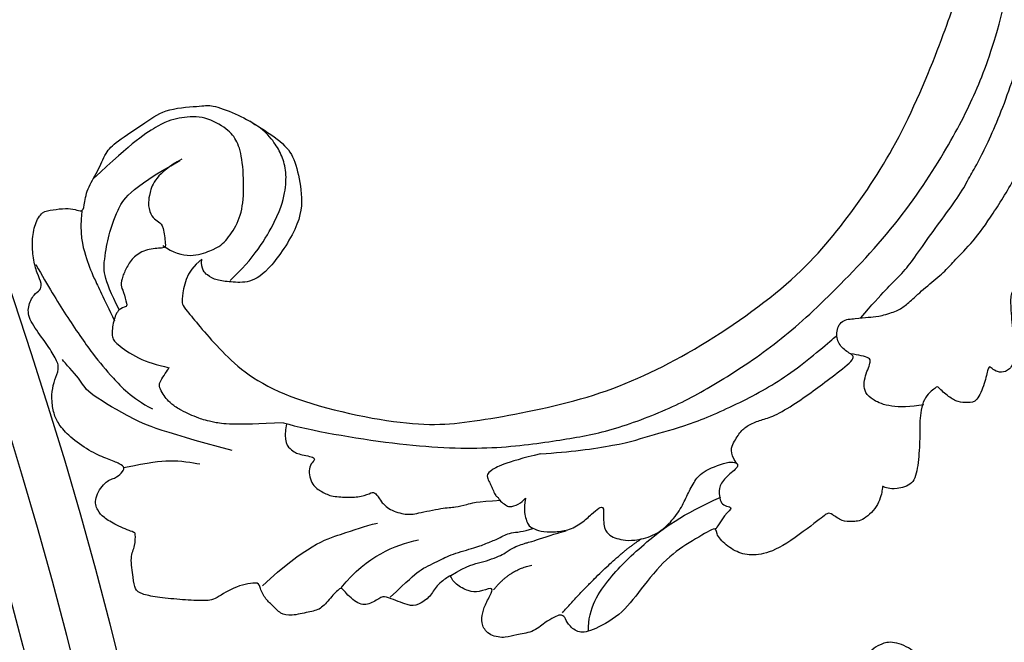
# Model space of a CAD drawing. Units: millimetres. Extents: x 10384 to 12904, y 6534 to 8316.
# Drawn here: x 11750 to 11838, y 7567 to 7622 of the extents above; entities that cross this region are included whole.
import ezdxf

# ---------------------------------------------------------------- set-up
doc = ezdxf.new("R2010")
doc.units = ezdxf.units.MM
doc.linetypes.add('$0$ACAD_ISO03W100', pattern=[30, 12, -18])
doc.layers.add('H-08.木作(細線)', color=8, linetype='Continuous')
doc.layers.add('logo', color=8, linetype='Continuous', plot=False)
doc.styles.get("Standard").update_dxf_attribs({"font": 'arial.ttf'})
doc.styles.add('新細明體', font='txt')
doc.dimstyles.new('6', dxfattribs={"dimtxt": 15, "dimasz": 4.5, "dimexe": 3, "dimexo": 3, "dimgap": 1.8, "dimtad": 2, "dimdec": 0, "dimtxsty": '新細明體', "dimblk": 'ARCHTICK', "dimcen": 5, "dimclrd": 8, "dimclre": 8, "dimclrt": 4, "dimadec": 0, "dimazin": 0, "dimtfac": 1, "dimtdec": 0, "dimtix": 1, "dimtmove": 2, "dimatfit": 3, "dimldrblk": 'OPEN90', "dimfxl": 1.25, "dimlwd": 9, "dimlwe": 9, "dimarcsym": 0})

# ---------------------------------------------------------------- blocks, each defined once
blk = doc.blocks.new('GR-210801')
at = {"layer": 'H-08.木作(細線)'}
for radius in [407, 403, 399]:
    blk.add_circle((0, 0), radius, dxfattribs=at)
blk = doc.blocks.new('logo')
at = {"layer": 'logo'}
h = blk.add_hatch(color=256, dxfattribs=at)
edge = h.paths.add_edge_path()
edge.add_ellipse((0, 1), major_axis=(0.323, 0.566), ratio=0.6591106, start_angle=263.85756, end_angle=429.82505)
edge.add_arc((0, 1), 0.399, 258.99674, 261.058)
edge.add_ellipse((0, 1), major_axis=(0.314, 0.551), ratio=0.6598378, start_angle=263.24299, end_angle=428.51951, ccw=False)
edge.add_arc((0, 0), 0.0433, 263.99618, 282.4455)
edge = h.paths.add_edge_path()
edge.add_ellipse((0, 1), major_axis=(0.314, 0.551), ratio=0.6598378, start_angle=70.27444, end_angle=262.83939, ccw=False)
edge.add_arc((0, 1), 0.237, 245.23231, 248.25565, ccw=False)
edge.add_ellipse((0, 1), major_axis=(0.323, 0.566), ratio=0.6591106, start_angle=71.19986, end_angle=263.58748)
edge.add_arc((0, 0), 0.0389, 266.46583, 288.3928, ccw=False)
edge = h.paths.add_edge_path(flags=17)
edge.add_line((0, 1), (0, 1))
edge.add_arc((0, 1), 0.399, 261.058, 296.46993, ccw=False)
edge.add_ellipse((0, 1), major_axis=(0.314, 0.551), ratio=0.6598378, start_angle=68.51951, end_angle=70.27444)
edge.add_arc((0, 1), 0.237, 248.25565, 287.73285)
edge.add_arc((0, 1), 0.155, 119.27349, 139.70057)
edge.add_arc((0, 1), 0.526, 137.2638, 146.32964)
edge.add_arc((1, 0), 0.794, 150.49544, 153.13315)
edge.add_arc((0, 0), 0.799, 100.81859, 103.20768, ccw=False)
edge.add_arc((0, 1), 0.325, 138.92308, 148.89478, ccw=False)
edge.add_arc((1, 0), 0.758, 124.46569, 138.40018, ccw=False)
edge = h.paths.add_edge_path()
edge.add_arc((0, 1), 0.237, 233.35956, 245.23231)
edge.add_ellipse((0, 1), major_axis=(0.323, 0.566), ratio=0.6591106, start_angle=69.82505, end_angle=71.19986, ccw=False)
edge.add_arc((0, 1), 0.399, 251.19228, 258.99674, ccw=False)
h.paths.add_polyline_path([(0, 1, -0.0218591), (0, 1, -0.0049549), (0, 1, 0.0129666), (0, 1, 0.2233168), (0, 1, 0.4252427), (0, 1, 0.3932468), (0, 1, -0.0845581), (0, 1, 0.0191943), (0, 1, 0.004726), (0, 1, 0.0211484), (0, 1, -0.0807211), (0, 1, -0.1041126), (0, 1, -0.0948727), (0, 1, -0.2078767), (0, 1, -0.2230344), (0, 1, -0.1686901)], flags=17)
h.paths.add_polyline_path([(0, 1, 0.0885923), (0, 1, 0.1407242), (0, 1, -0.0122718), (0, 1, -0.0415316), (0, 1, 0.0055585), (0, 1, -0.1878741)], flags=17)
h.paths.add_polyline_path([(0, 1, 0.0115915), (0, 1, 0.0568837), (0, 1, -0.2712076), (0, 1, -0.6796774), (0, 1, -0.2900714), (0, 1, -0.1039225), (0, 1, 0.0533485), (0, 1, -0.004508), (0, 1, 0.2206035), (0, 1, -0.0155014), (0, 1, 0.0087683), (0, 1, 0.0295394), (0, 1, 1.0093668)], flags=17)
h.paths.add_polyline_path([(0, 1, -0.008928), (0, 1, -0.3476777), (0, 1, 0.0072705), (0, 1, -0.0356061), (0, 1, 0.0113901), (0, 1, 0.0121005), (0, 1, 0.4616393)], flags=17)
h.paths.add_polyline_path([(0, 1, 0.4331813), (0, 1, 0.0448597), (0, 1, -0.0267833), (0, 1, -0.142026), (0, 1, -0.3074293), (0, 1, -0.953401), (0, 1, 0.069613), (0, 1, 0.0428913), (0, 1, -0.0677194), (0, 1, 0.8933793)], flags=17)
h.paths.add_polyline_path([(0, 1, -0.0092425), (0, 1, -0.0266514), (0, 1, 0.0136837), (0, 1, 0.1743261), (0, 1, 0.3912871), (0, 1, 0.2105547), (0, 1), (0, 1, 0.0013256), (0, 1, -0.0050653), (0, 1, -0.0275282), (0, 1, -0.195292), (0, 1, -0.6592984)], flags=17)
h.paths.add_polyline_path([(0, 1, 0.023127), (0, 1, 0.1846723), (0, 1, 0.0983551), (0, 1, -0.0097877), (0, 1, -0.2404131)], flags=17)
h.paths.add_polyline_path([(0, 1, -0.0020391), (0, 1, 0.0759895), (0, 1, 0.108431), (0, 1, -0.0045524), (0, 1, -0.0283319), (0, 1, -0.123708)], flags=17)
h.paths.add_polyline_path([(0, 1, -0.55173), (0, 1, -0.1897896), (0, 1, -0.0138812), (0, 1, 0.0110391), (0, 1, 0.022162), (0, 1, -0.0109659), (0, 1, -0.0017611), (0, 1, 0.0347443), (0, 1, 0.0861029), (0, 1, 0.5066595), (0, 1, 0.3552052), (0, 1, 0.0934221), (0, 1, 0.0172628), (0, 1, -0.3139096)], flags=17)
h.paths.add_polyline_path([(0, 1, -0.0097018), (0, 1, -0.0049359), (0, 1, -0.0353693), (0, 1, -0.0025867), (0, 1, 0.0144047), (0, 1, -0.0205094)], flags=17)
h.paths.add_polyline_path([(0, 1, -0.0078566), (0, 1, 0.0097018), (0, 1, 0.0205094), (0, 1, 0.0006809), (0, 1, -0.0025881), (0, 0, -0.0137126), (0, 1, -0.0119801)], flags=17)
h.paths.add_polyline_path([(0, 0, -0.036579), (0, 1, 0.0119801), (0, 1, 0.0134109), (0, 0, 0.0010886), (0, 0, 0.0159334), (0, 0, -0.1902026), (0, 0, -0.2661612), (0, 0, -0.2073165), (0, 0, -0.0645931), (0, 0, -0.0010168), (0, 1, -0.0006809), (0, 1, 0.1525378), (0, 0, 0.2302412), (0, 0, 0.2340947), (0, 0, 0.1727169), (0, 0, 0.0281316), (0, 0, -0.0143515), (0, 0, 0.0620161), (0, 0, 0.3494866), (0, 0, 0.3924067), (0, 1, 0.1301077), (0, 1, 0.0018654), (0, 1, -0.0547211), (0, 1, 0.0145932), (0, 1, 0.0078566), (0, 1, -0.01108), (0, 1, -0.1006778), (0, 1, -0.3492029), (0, 1, -0.4024369), (0, 0, -0.0099737), (0, 0, 0.6133721), (0, 0, 0.1757129), (0, 0, -0.0024839), (0, 0, -0.463644), (0, 0, -0.5137677), (0, 0, -0.0750516), (0, 0, 0.007944)], flags=17)
h.paths.add_polyline_path([(0, 0, -0.0620161), (0, 0, -0.0077863), (0, 0, 0.0275725), (0, 0, 0.0582002), (0, 0, 0.2646598), (0, 0, 0.3153275), (0, 0, -0.0258666), (0, 0, -0.3803632), (0, 0, -0.1539545), (0, 0, -0.0908309)], flags=17)
h.paths.add_polyline_path([(0, 0, 0.3364317), (0, 0, 0.0258666), (0, 0, 0.0263944), (0, 0, -0.0259272), (0, 0, -0.1732854), (0, 0, -0.6853148), (0, 0, -0.4910266), (0, 0, -0.0405474), (0, 0, 0.0259272), (0, 0, 0.1396531), (0, 0, 1.0048428)], flags=17)
h.paths.add_polyline_path([(0, 1, 0.143839), (0, 1, 0.0692132), (0, 1, -0.0885923), (0, 1, 0.4046355)], flags=17)
h.paths.add_polyline_path([(0, 1, -0.0162697), (0, 1, -0.0692132), (0, 1, 0.037626), (0, 1, -0.0822128), (0, 1, 0.0043061), (0, 1, 0.0089886), (0, 1, -0.0064736), (0, 1, -0.1369455), (0, 1, 0.054668)], flags=17)
for points in [[(0, 1, 0.0191943), (0, 1, 0.004726), (0, 1, -0.0445868), (0, 1, -0.0762298), (0, 1, -0.2358641), (0, 1, -0.4502975), (0, 1, -0.1686901), (0, 1, -0.0218591), (0, 1, -0.0049549), (0, 1, 0.0129666), (0, 1, 0.2233168), (0, 1, 0.4252427), (0, 1, 0.3932468), (0, 1, -0.0845581)], [(0, 1, -0.2065217), (0, 1, 0.2078767), (0, 1, 0.024305), (0, 1, -0.0433734)], [(0, 1, -0.0110391), (0, 1, -0.0172628), (0, 1, 0.0045524), (0, 1, 0.0025867), (0, 1, 0.0353693)]]:
    blk.add_hatch(color=256, dxfattribs=at).paths.add_polyline_path(points)
h = blk.add_hatch(color=256, dxfattribs=at)
h.paths.add_polyline_path([(0, 1, 0.0415316), (0, 1, 0.0122718), (0, 1, 0.004508), (0, 1, -0.0533485), (0, 1, -0.0568837), (0, 1, 0.008928)])
h.paths.add_polyline_path([(0, 1, -0.0089886), (0, 1, 0.0104248), (0, 1, 0.0049549), (0, 1, -0.0191943)])
h.paths.add_polyline_path([(0, 1, 0.1369455), (0, 1, -0.0087683), (0, 1, 0.0155014)])
h.paths.add_polyline_path([(0, 1, 0.0267833), (0, 1, 0.0266514), (0, 1, -0.023127), (0, 1, -0.0428913)])
h.paths.add_polyline_path([(0, 1, -0.0113901), (0, 1, -0.0983551), (0, 1, 0.0275282), (0, 1, 0.0050653), (0, 1, 0.0020391)])
h = blk.add_hatch(color=256, dxfattribs=at)
edge = h.paths.add_edge_path()
edge.add_ellipse((0, 1), major_axis=(0.314, 0.551), ratio=0.6598378, start_angle=68.51951, end_angle=70.27444, ccw=False)
edge.add_arc((0, 1), 0.399, 258.99674, 261.058, ccw=False)
edge.add_ellipse((0, 1), major_axis=(0.323, 0.566), ratio=0.6591106, start_angle=69.82505, end_angle=71.19986)
edge.add_arc((0, 1), 0.237, 245.23231, 248.25565)
blk.add_line((0, 1), (0, 1), dxfattribs=at)
blk.add_line((0, 1), (0, 1), dxfattribs=at)
at = {"layer": 'logo', "lineweight": 0}
blk.add_line((0, 1), (0, 1), dxfattribs=at)
blk.add_line((0, 1), (0, 1), dxfattribs=at)
at = {"layer": 'logo'}
for points in [[(0, 1, 0.2001721), (0, 1, -0.0669652)], [(0, 1, 0.0027325), (0, 1)], [(0, 1, 0.0608757), (0, 1, 0.1377164), (0, 1, -0.3932468), (0, 1, 79.5784587)], [(0, 1, -0.4252427), (0, 1, -0.2233168), (0, 1, -0.0277034), (0, 1, 0.0822128), (0, 1, -0.037626), (0, 1, -0.143839), (0, 1, -0.8727751)], [(0, 1, 0.0893667), (0, 1, 0.0283974)], [(0, 1, 0.0395779), (0, 1, 0.0211932), (0, 1, 0.7003962)], [(0, 1, 0.0211484), (0, 1, 0.658186)], [(0, 1, -0.4345306), (0, 1, -0.1686901), (0, 1, 0.9091828)], [(0, 1, -0.0563487), (0, 1, 0.0702289), (0, 1, 0.7692455)], [(0, 1, -0.1050134), (0, 1, 0.4046355), (0, 1, 1.7437425)], [(0, 1, 0.2167174), (0, 1, 0.6383266)], [(0, 1, -0.329321), (0, 1, -0.6796774), (0, 1, 0.4158709)], [(0, 1, -0.2900714), (0, 1, -0.5397991), (0, 1, 0.0072705), (0, 1, -1.5147503)], [(0, 1, 0.1878741), (0, 1, 0.7832258)], [(0, 1, -0.0260831), (0, 1, -1.0093668), (0, 1, 0.6247732)], [(0, 1, -0.4169433), (0, 1, 0.8285325)], [(0, 1, -0.5130066), (0, 1, -1.7027541)], [(0, 1, -0.0154658), (0, 1, 0.6080142)], [(0, 1, -0.3386138), (0, 1, -0.6592984), (0, 1, -0.1003158), (0, 1, 0.8933793), (0, 1, 0.4331813), (0, 1, 0.2892992), (0, 1, 0.081086), (0, 1, -0.6847838)], [(0, 1, -0.2105547), (0, 1, -0.3912871), (0, 1, -0.1743261), (0, 1, -0.110406), (0, 1, 0.953401), (0, 1)], [(0, 1, 0.3074293), (0, 1, 0.4464323), (0, 1, 0.1452688), (0, 1, -0.2149794)], [(0, 1, 0.0595359), (0, 1, 0.1897896), (0, 1, 0.55173), (0, 1, 0.3816205), (0, 0, -0.007944), (0, 0, -0.007944)], [(0, 0, -0.0359258), (0, 0, -0.1727169), (0, 0, -0.2340947), (0, 0, -0.2302412), (0, 0, -0.1735902), (0, 1)], [(0, 1, 0.1110489), (0, 1, 0.147976), (0, 1, 0.393525)], [(0, 1, 0.0861029), (0, 1, 0.5066595), (0, 1, 0.3552052), (0, 1, 0.1132694), (0, 1, 0.5831315)], [(0, 1, 0.0169718), (0, 0, -0.1902026), (0, 0, -0.2661612), (0, 0, -0.2909371), (0, 1, 0.2119686)], [(0, 1, -0.0352737), (0, 1, -0.0036265), (0, 1, 0.3894892)], [(0, 1, -0.1301077), (0, 1, -0.3924067), (0, 0, -0.4206191), (0, 0, -0.4206191)], [(0, 1, -0.0230632), (0, 1, -0.1006778), (0, 1, -0.3492029), (0, 1, -0.4024369), (0, 0, -0.2471362)], [(0, 0, -0.1757129), (0, 0, -0.6133721), (0, 0)], [(0, 1, 0.2418021), (0, 1, 0.5759376)], [(0, 0, 0.0099737), (0, 0, 0.0099737)], [(0, 0, 0.0908309), (0, 0, 0.1697045), (0, 0)], [(0, 0, 0.5137677), (0, 0, 0.463644), (0, 0, 0.463644)], [(0, 0, -0.0750516), (0, 0)], [(0, 0, -0.1666619), (0, 0, -0.7073896)]]:
    blk.add_lwpolyline(points, format="xyb", dxfattribs=at)
at = {"layer": 'logo', "lineweight": 0}
for centre, radius, start, end in [((0, 1), 0.0345, 330.44396, 85.99132), ((0, 1), 0.227, 292.23667, 335.222), ((0, 1), 0.581, 283.4362, 286.61732), ((0, 1), 0.187, 179.54831, 182.07819), ((0, 1), 0.256, 281.55387, 286.63221), ((0, 0), 0.406, 108.69584, 111.20893), ((3, -4), 5.41, 114.07039, 114.474), ((0, 1), 0.256, 299.16087, 307.12047), ((0, 1), 0.262, 310.20086, 329.88565), ((0, 1), 0.0613, 327.27994, 74.75788), ((0, 1), 0.137, 82.22764, 160.44886), ((0, 1), 0.581, 279.48024, 283.4362), ((0, 1), 0.187, 109.83802, 179.54831), ((0, 1), 0.136, 244.37576, 335.62597), ((0, 1), 0.0627, 337.30852, 63.01001), ((0, 0), 0.103, 81.5328, 111.18472), ((3, -4), 5.41, 113.64287, 114.07039), ((0, 1), 0.256, 286.63221, 299.16087), ((0, 0), 0.406, 111.20893, 114.55321), ((0, 1), 0.187, 183.20941, 185.00998), ((0, 0), 0.577, 112.99817, 115.53742), ((0, 0), 0.29, 94.03737, 117.03352), ((0, 1), 0.0267, 8.50985, 85.50725), ((0, 1), 0.111, 267.17501, 354.86171), ((0, 0), 0.0251, 327.19937, 93.29452), ((0, 0), 0.0241, 86.75602, 126.61951), ((-1, 0), 1.36, 4.22664, 4.79591), ((-1, 0), 1.36, 3.67682, 5.49741), ((0, 1), 0.187, 185.00998, 193.38953), ((0, 0), 0.577, 115.53742, 118.28294), ((0, 0), 0.281, 122.37402, 125.44738), ((0, 0), 0.273, 124.97613, 186.87898), ((0, 0), 0.545, 7.54291, 8.14878), ((1, 1), 0.32, 186.78971, 186.94575), ((0, 0), 0.329, 122.09656, 156.78822), ((0, 2), 0.875, 285.31087, 288.86325), ((0, 0), 0.462, 102.25666, 104.26615), ((0, 1), 0.131, 121.80363, 128.57159), ((0, 1), 0.101, 147.82947, 328.89781), ((-1, 1), 0.874, 336.95897, 339.61543), ((0, 1), 0.114, 23.28519, 36.30794), ((0, 1), 0.116, 281.76526, 342.46144), ((0, 1), 0.0664, 143.30478, 280.11702), ((0, 1), 0.11, 60.18609, 124.88983), ((0, 1), 0.114, 36.30794, 60.04003), ((0, 1), 0.116, 342.46144, 354.67645), ((0, 1), 0.286, 163.36783, 164.40097), ((0, 1), 0.131, 40.85046, 90.61205), ((0, 1), 0.13, 31.69606, 41.20895), ((0, 1), 0.131, 38.03812, 40.85046), ((0, 1), 0.286, 163.36783, 164.40097), ((0, 1), 0.116, 342.46144, 354.67645), ((0, 1), 0.114, 23.28519, 36.30794), ((-1, 1), 0.874, 339.61543, 341.66153), ((-1, 1), 0.874, 339.61543, 341.66153), ((0, 1), 0.114, 306.5995, 23.28519), ((2, -3), 4.02, 115.89936, 117.56561), ((0, 1), 0.0383, 297.535, 305.69187), ((0, 1), 0.211, 240.93811, 243.54842), ((-1, 2), 1.97, 292.29143, 295.06453), ((0, 1), 0.13, 292.57645, 31.69606), ((-1, 2), 1.97, 291.82411, 292.29143), ((0, 1), 0.155, 239.21941, 256.60152), ((0, 1), 0.321, 258.87005, 283.6239), ((1, 1), 0.32, 182.44531, 183.48862), ((0, 1), 0.581, 272.98878, 279.48024), ((0, 1), 0.211, 243.54842, 271.75689), ((0, 0), 0.406, 114.55321, 116.77663), ((0, 1), 0.187, 182.07819, 183.20941), ((0, 1), 0.256, 273.45121, 281.55387), ((0, 1), 0.321, 283.6239, 284.21674), ((1, 1), 0.32, 183.48862, 186.78971), ((0, 0), 0.329, 117.39682, 122.09656), ((0, 1), 0.0622, 70.67896, 164.3644), ((0, 1), 0.064, 167.09192, 177.36611), ((0, 0), 0.117, 96.28097, 102.41777), ((0, 1), 0.0419, 133.7672, 166.10091), ((0, 1), 0.0367, 83.49639, 151.85224), ((0, 1), 0.0217, 251.39684, 65.93064), ((0, 0), 0.117, 80.35254, 96.28097), ((0, 1), 0.0419, 166.10091, 175.92485), ((0, 0), 0.123, 80.82279, 96.31926), ((0, 1), 0.0353, 243.92629, 51.03406), ((0, 0), 0.123, 96.31926, 101.61865), ((0, 1), 0.064, 183.47272, 225.32498), ((0, 1), 0.0383, 275.06594, 297.535), ((0, 1), 0.211, 238.69501, 240.93811), ((0, 1), 0.0419, 175.92485, 229.9973), ((0, 0), 0.117, 96.28097, 102.41777), ((0, 1), 0.064, 177.36611, 183.47272), ((0, 0), 0.123, 96.31926, 101.61865), ((0, 1), 0.0419, 166.10091, 175.92485), ((0, 1), 0.064, 177.36611, 183.47272), ((0, 0), 0.117, 102.41777, 105.55365), ((0, 1), 0.0386, 98.60463, 138.15974), ((0, 1), 0.027, 151.64247, 237.12153), ((0, 1), 0.0459, 234.58586, 282.14672), ((-1, 2), 1.97, 291.5203, 291.82411), ((0, 1), 0.155, 238.05855, 239.21941), ((0, 1), 0.064, 225.32498, 231.63237), ((0, 1), 0.0383, 230.86464, 275.06594), ((0, 1), 0.0177, 105.75255, 239.33976), ((0, 0), 0.123, 101.61865, 103.73682), ((0, 1), 0.226, 95.64848, 115.89946), ((0, 1), 0.286, 131.32661, 163.36783), ((0, 1), 0.131, 38.03812, 40.85046), ((0, 1), 0.13, 31.69606, 41.20895), ((-1, 1), 0.874, 341.66153, 342.93543), ((0, 1), 0.291, 117.43284, 159.99428), ((0, 1), 0.101, 81.24388, 113.98479), ((0, 1), 0.286, 115.48938, 131.32661), ((0, 1), 0.226, 95.64848, 115.89946), ((0, 1), 0.0392, 258.55019, 346.67021), ((0, 1), 0.226, 115.89946, 119.62788), ((0, 1), 0.286, 115.48938, 131.32661), ((1, 0), 0.935, 112.64858, 121.26776), ((0, 1), 0.618, 283.27444, 302.07394), ((0, 0), 0.799, 99.8317, 100.81859), ((0, 1), 0.325, 148.89478, 150.95476), ((0, 0), 0.462, 104.26615, 105.74977), ((0, 1), 0.131, 90.61205, 121.80363), ((0, 2), 0.875, 288.86325, 301.37978), ((0, 0), 0.799, 100.81859, 103.20768), ((1, 0), 0.794, 153.13315, 154.26871), ((0, 0), 0.462, 105.74977, 110.14825), ((0, 1), 0.325, 148.89478, 150.95476), ((0, 0), 0.462, 105.74977, 110.14825), ((1, 0), 0.794, 154.26871, 155.35183), ((-1, 1), 0.5, 339.92958, 350.14136), ((0, 1), 0.225, 324.21419, 341.65106), ((0, 1), 0.111, 272.2715, 325.35734), ((0, 1), 0.0336, 149.76878, 246.73644), ((0, 1), 0.292, 119.85227, 158.15261), ((0, 0), 0.462, 110.14825, 115.15718), ((1, 0), 0.794, 153.13315, 154.26871), ((0, 0), 0.799, 103.20768, 106.17924), ((0, 1), 0.28, 114.73617, 165.0904), ((0, 1), 0.0374, 171.83477, 263.98385), ((0, 1), 0.146, 267.58444, 353.45274), ((0, 1), 0.325, 150.95476, 170.28805), ((1, 0), 0.758, 124.46569, 138.40018), ((0, 1), 0.399, 251.19228, 296.46993), ((0, 1), 0.155, 119.27349, 139.70057), ((0, 1), 0.526, 137.2638, 146.32964), ((1, 0), 0.794, 150.49544, 153.13315), ((0, 0), 0.799, 100.81859, 103.20768), ((0, 1), 0.325, 138.92308, 148.89478), ((0, 0), 0.113, 165.27667, 167.5624), ((0, 0), 0.0148, 48.98775, 148.48579), ((0, 0), 0.016, 301.30373, 50.07426), ((0, 1), 0.0724, 235.2903, 252.45866), ((0, 0), 0.166, 155.20302, 207.06659), ((1, 0), 0.32, 175.94934, 185.55578), ((0, 1), 0.136, 244.37576, 258.57062), ((1, 0), 0.32, 175.94934, 185.55578), ((0, 0), 0.038, 179.29215, 192.61564), ((0, 0), 0.142, 192.91541, 252.21146), ((0, 0), 0.106, 252.02832, 322.0343), ((0, 0), 0.104, 219.3152, 312.34946), ((0, 0), 0.143, 189.15546, 227.68181), ((0, 0), 0.0389, 177.69163, 252.06991), ((0, 0), 0.0248, 345.86404, 166.41764), ((0, 0), 0.0433, 213.0653, 252.38889), ((0, 0), 0.0192, 85.25049, 222.94417), ((0, 0), 0.0263, 331.25062, 75.8597), ((0, 0), 0.0917, 317.73654, 327.02424), ((0, 0), 0.0433, 252.38889, 295.424), ((0, 0), 0.0389, 252.06991, 306.69195)]:
    blk.add_arc(centre, radius, start, end, dxfattribs=at)
at = {"layer": 'logo'}
for major_axis, ratio in [((0.314, 0.551), 0.6598378), ((0.323, 0.566), 0.6591106)]:
    blk.add_ellipse((0, 1), major_axis=major_axis, ratio=ratio, dxfattribs=at)
at = {"layer": 'logo', "insert": (0, 0), "char_height": 0.0564, "width": 0.764, "attachment_point": 1}
blk.add_mtext('{\\fVerdana|b0|i1|c0|p34;GOODWARE}', dxfattribs=at)
blk = doc.blocks.new('SE-21110L')
at = {"layer": 'H-08.木作(細線)'}
for points, degree in [([(511.64, -461.89), (361.67, -488.48), (272.82, -511.31), (196.66, -540.48), (131.93, -574.73), (82.43, -617.85), (44.35, -667.31), (27.85, -725.65), (26.2, -729.82), (19.25, -733.79), (-0.13, -730.81), (-21.99, -715.92), (-22.99, -715.42), (-36.4, -739.75), (-43.36, -746.2), (-55.28, -750.17), (-70.19, -745.21), (-75.65, -735.28), (-79.63, -710.95), (-79.63, -711.45), (-92.54, -717.41), (-106.46, -713.43), (-111.42, -704.5), (-106.95, -664.78), (-107.95, -666.27), (-121.36, -672.72), (-144.22, -672.72), (-158.13, -671.23), (-169.06, -661.31), (-168.63, -661.29), (-201.92, -685.62), (-225.76, -708.46), (-240.67, -725.83), (-253.09, -738.74), (-259.05, -750.16), (-260.45, -756.04), (-259.28, -771.22), (-257.33, -779.98), (-257.73, -785.84), (-265.71, -791.82), (-278.16, -796.8), (-287.63, -796.8), (-304.07, -794.31), (-317.03, -787.34), (-328.99, -773.89), (-339.95, -737.05), (-339.45, -701.7), (-339.95, -701.7), (-348.92, -713.15), (-354.4, -725.6), (-359.23, -738.85), (-371.45, -759.74), (-377.68, -765.97), (-390.15, -768.46), (-401.69, -766.28), (-405.74, -756.94), (-406.68, -749.46), (-407.3, -746.97), (-414.47, -755.38), (-417.9, -766.91), (-427.25, -780.92), (-437.85, -792.14), (-447.83, -796.81), (-459.99, -796.19), (-471.83, -786.84), (-476.2, -767.22), (-477.76, -759.12), (-478.45, -760.07), (-489.05, -769.1), (-511.81, -781.25), (-530.82, -788.11), (-548.59, -790.6), (-563.24, -790.29), (-579.46, -787.17), (-595.04, -781.56), (-602.53, -772.22), (-603.77, -764.43), (-604.08, -751.04), (-599.41, -729.54), (-587.25, -706.49), (-571.66, -686.24), (-555.76, -672.85), (-546.1, -666), (-545.16, -665.37), (-555.14, -661.32), (-558.57, -652.29), (-556.7, -643.57), (-552.03, -637.89), (-542.36, -631.98), (-531.45, -627.61), (-516.49, -620.45), (-515.55, -618.58), (-534.26, -617.33), (-552.96, -609.24), (-560.13, -601.76), (-565.74, -589.92), (-565.75, -576.77), (-561.39, -568.98), (-553.9, -565.87), (-550.16, -563.69), (-549.54, -562.75), (-567.93, -560.57), (-713.32, -534.13), (-837.33, -472.17), (-958.09, -390.64), (-1091.89, -256.94), (-1183.27, -129.76), (-1219.17, -22.15), (-1255.13, 94.85), (-1293.93, 158.1), (-1318.43, 170.34), (-1344.97, 170.34), (-1365.39, 158.1), (-1381.73, 147.9), (-1393.98, 147.9), (-1406.69, 175.6), (-1406.69, 210.74), (-1389.11, 220.33), (-1374.72, 246.68), (-1361.93, 259.46), (-1338.76, 259.46), (-1322.77, 254.67), (-1319.57, 249.08), (-1311.58, 261.86), (-1303.59, 265.85), (-1283.61, 260.26), (-1271.87, 261.02), (-1254.37, 272.51), (-1217.37, 262.52), (-1190.81, 245.66), (-1185.8, 234.65), (-1186.8, 234.65), (-1183.3, 245.16), (-1188.31, 255.68), (-1199.33, 276.21), (-1211.36, 296.24), (-1211.36, 308.37), (-1204.85, 313.88), (-1198.33, 314.38), (-1193.32, 312.38), (-1192.32, 313.88), (-1195.33, 327.9), (-1195.83, 346.43), (-1188.81, 349.94), (-1180.29, 353.44), (-1171.27, 352.44), (-1157.74, 347.93), (-1157.74, 347.93), (-1149.72, 362.45), (-1155.93, 383.33), (-1163.14, 397.75), (-1171.16, 420.17), (-1174.37, 436.99), (-1160.74, 446.6), (-1154.33, 449.01), (-1148.72, 449.01), (-1149.52, 449.01), (-1153.53, 465.03), (-1146.31, 484.25), (-1136.69, 489.06), (-1129.48, 492.26), (-1117.45, 489.86), (-1114.25, 489.86), (-1109.44, 499.47), (-1088.58, 537.26), (-1072.55, 550.88), (-1058.12, 555.68), (-1042.89, 554.08), (-1029.26, 547.67), (-1029.26, 540.47), (-1014.03, 562.09), (-998.8, 584.52), (-989.19, 621.36), (-982.77, 649.39), (-963.54, 673.42), (-953.92, 679.03), (-941.89, 675.03), (-937.88, 670.22), (-933.08, 669.42), (-929.07, 674.22), (-923.46, 681.43), (-917.04, 695.05), (-903.42, 702.26), (-898.01, 708.78), (-882.97, 713.29), (-872.44, 707.27), (-869.43, 699.25), (-867.92, 689.73), (-869.43, 676.2), (-867.92, 671.69), (-858.39, 681.72), (-850.37, 684.22), (-836.33, 683.72), (-829.31, 678.21), (-829.31, 677.71), (-820.78, 691.74), (-821.28, 702.26), (-813.26, 714.29), (-807.24, 717.8), (-784.67, 718.3), (-781.16, 719.3), (-774.64, 730.32), (-765.11, 735.84), (-747.56, 728.82), (-744.05, 726.32), (-739.54, 739.85), (-736.03, 752.87), (-727.5, 758.39), (-713.96, 768.91), (-704.93, 770.91), (-694.9, 766.4), (-686.38, 763.9), (-677.35, 755.88), (-675.34, 751.87), (-655.78, 765.9), (-645.71, 784.03), (-636.68, 788.04), (-617.63, 795.55), (-597.07, 802.07), (-584.03, 805.07), (-577, 803.57), (-572.49, 795.55), (-560.96, 778.06), (-562.22, 768.02), (-556.89, 756.74), (-557.2, 757.36), (-538.37, 757.99), (-525.51, 756.11), (-518.29, 752.97), (-510.76, 744.51), (-513.58, 725.7), (-520.8, 720.37), (-524.57, 713.16), (-525.19, 707.83), (-520.17, 706.26), (-508.25, 706.89), (-492.88, 707.51), (-470.91, 703.44), (-456.16, 697.17), (-448.32, 690.58), (-441.42, 680.55), (-437.02, 669.26), (-436.08, 658.92), (-435.46, 648.88), (-426.67, 641.87), (-413.03, 633.05), (-393.76, 622.62), (-387.34, 612.2), (-388.14, 598.56), (-392.15, 594.55), (-391.35, 588.13), (-383.32, 581.72), (-374.49, 570.49), (-367.27, 556.85), (-363.26, 541.61), (-364.86, 528.78), (-372.89, 523.96), (-383.32, 517.55), (-391.35, 515.14), (-397.77, 515.14), (-397.77, 510.33), (-392.96, 494.29), (-396.17, 476.64), (-395.37, 457.39), (-399.38, 446.96), (-417.84, 418.09), (-429.08, 399.64), (-459.58, 384.4), (-462.79, 381.19), (-487.68, 378.78), (-508.55, 381.19), (-539.05, 386), (-552.7, 395.63), (-568.76, 417.28), (-580.8, 442.95), (-571.97, 495.09), (-559.93, 512.74), (-543.87, 518.35), (-531.83, 522.36), (-523, 521.56), (-515.55, 518.9), (-512.29, 510.17)], 3), ([(-679.93, 754.14), (-700.23, 705.98), (-729.42, 680.64), (-740.84, 669.23), (-750.99, 661.62)], 3), ([(-744.65, 727.53), (-754.8, 690.77), (-772.56, 674.3), (-790.33, 660.36)], 3), ([(-788.07, 717.37), (-797, 697.05), (-800.97, 685.15), (-814.37, 670.78), (-822.32, 659.87), (-840.18, 645.99), (-847.63, 638.06), (-855.57, 630.13), (-862.02, 620.71), (-872.94, 616.25), (-879.48, 609.8)], 3), ([(-523.8, 708.13), (-544.1, 694.19), (-556.79, 685.32), (-578.37, 678.98), (-584.71, 677.72)], 3), ([(-829.57, 677.89), (-839.81, 663.01), (-849.44, 656.81), (-864.96, 642.24), (-868.06, 634.8), (-873.96, 629.22), (-877.68, 625.19), (-883.58, 620.85), (-899.72, 605.65), (-907.48, 599.76)], 3), ([(-961.85, 673.34), (-953.11, 654.29), (-959.47, 620.97), (-974.56, 582.89), (-996.01, 544.01), (-1021.43, 516.24)], 3), ([(-934.05, 667.78), (-954.7, 604.31), (-971.71, 579.09)], 2), ([(-869.7, 674.13), (-875.26, 651.91), (-891.94, 640.01)], 2), ([(-606.28, 654.9), (-536.49, 666.31), (-508.57, 665.04), (-464.16, 659.97), (-459.08, 652.37), (-438.78, 644.76), (-434.97, 642.23)], 3), ([(-640.91, 613.55), (-644.44, 629.87), (-656.1, 634.14), (-663.46, 633.82), (-679.94, 629.43), (-672.71, 639.53), (-682.86, 654.61), (-692.98, 656.05), (-703.09, 657.02), (-716.58, 651.72), (-729.11, 645.95), (-735.37, 638.25), (-737.78, 637.77), (-742.12, 639.69), (-745.49, 642.58), (-755.61, 646.91), (-771.99, 644.51), (-778.73, 640.17), (-798.97, 625.26), (-809.09, 620.44), (-816.32, 614.67), (-823.54, 608.41), (-843.3, 598.31)], 3), ([(-379.13, 574.62), (-397.41, 588.12), (-421.26, 604.8), (-460.22, 628.62), (-480.89, 638.15), (-504.74, 648.47), (-526.21, 650.06)], 3), ([(-638.19, 613.96), (-597.56, 634.48), (-579.49, 639.5), (-566.76, 640.98), (-558.76, 640.98), (-550.76, 640.98), (-539.21, 639.21), (-533.88, 636.55), (-527.95, 633.29), (-523.22, 628.85), (-522.33, 625.3), (-525, 610.36), (-525, 610.36)], 3), ([(-638.19, 613.96), (-662.38, 610.65), (-741.58, 590.75), (-816.61, 561.38), (-869.72, 528.04), (-904.65, 505.26), (-947.13, 464.34), (-975.96, 427.21), (-1010.9, 373.19), (-1037.46, 314.09), (-1068.96, 224.77), (-1081.09, 142.34), (-1083.52, 87.78), (-1078.64, 26.96), (-1056.79, -73.66), (-1027.66, -142.76)], 3), ([(-858.87, 546.13), (-832.37, 566.57), (-821.72, 580.11), (-823.66, 584.94), (-827.53, 587.85), (-830.92, 590.75), (-834.8, 594.62), (-838.18, 597.04), (-840.61, 597.04), (-842.54, 599.45), (-849.32, 600.42), (-852.23, 601.39), (-859.49, 595.58), (-862.88, 587.36), (-862.39, 587.36), (-866.27, 600.42), (-874.98, 609.61), (-878.86, 609.61), (-886.61, 609.61), (-897.74, 605.26), (-908.88, 598.97), (-917.59, 587.85), (-922.44, 576.24), (-925.83, 568.99), (-929.7, 565.12), (-935.51, 582.53), (-943.26, 587.85), (-949.55, 587.85), (-956.81, 586.88), (-966.01, 583.49), (-980.54, 572.85), (-989.34, 557.3), (-993.22, 539.89), (-993.22, 526.34), (-994.19, 511.84), (-997.09, 501.68), (-1016.94, 481.37), (-1026.65, 483.2), (-1018.91, 495.77), (-1015.52, 507.86), (-1019.87, 516.08), (-1023.75, 521.4), (-1029.07, 521.89), (-1035.37, 519.95), (-1031.01, 527.69), (-1029.07, 543.16), (-1028.59, 544.13)], 3), ([(-460.01, 436), (-444.14, 456.38), (-445.65, 478.27), (-450.94, 488.83), (-457.74, 494.87), (-463.79, 494.87), (-469.08, 497.14), (-478.15, 512.23), (-478.9, 514.5), (-465.3, 520.54), (-456.23, 531.11), (-453.96, 542.43), (-453.96, 553), (-455.47, 561.3), (-460.01, 564.32), (-468.32, 574.89), (-468.32, 576.4), (-462.28, 580.17), (-462.28, 592.25), (-466.81, 606.59), (-472.1, 609.61), (-496.29, 614.89), (-513.67, 612.63), (-525, 610.36)], 3), ([(-512.29, 510.17), (-503.48, 526.51), (-512.29, 554.18), (-512.29, 554.18), (-556.34, 576.81), (-617.27, 597.83), (-746.35, 571.78), (-795.42, 542.86), (-879.73, 485.02), (-942.65, 415.87), (-1004.31, 315.28), (-1025.7, 238.58), (-1039.54, 156.85), (-1035.77, 47.46), (-1030.48, 7.79), (-1011.75, -49.84), (-1011.25, -48.86)], 3), ([(-397.22, 514.5), (-403.39, 533.61), (-417.58, 551.48), (-429.62, 563.19), (-445.97, 577.06), (-463.56, 591.85)], 3), ([(-463.31, 581.02), (-437.78, 561.05), (-432.86, 544.33), (-427.45, 524.18), (-425.97, 502.56), (-426.96, 479.95), (-458.94, 437.68)], 3), ([(-858.88, 546.13), (-881.67, 534.19), (-919.99, 511.07), (-943.94, 489.54), (-971.88, 467.21), (-1007.81, 427.34), (-1037.35, 386.67), (-1055.71, 346.01), (-1057.54, 342.58)], 3), ([(-543.06, 517.26), (-554.51, 491.72), (-560.21, 446.45), (-555.52, 422.27), (-549.05, 406.78), (-539.15, 395.47), (-528.43, 388.24), (-516.73, 382.39), (-501.62, 380.44)], 3), ([(-475.64, 513.05), (-497.63, 517.93), (-520.85, 497.18), (-526.02, 485.99), (-529.4, 465.46), (-525.06, 444.91), (-509.85, 414.2), (-498.85, 400.78), (-486.64, 394.68), (-463.42, 392.24), (-443.87, 402), (-430.43, 412.98), (-413.33, 439.83), (-395, 483.76)], 3), ([(-1153.29, 367.63), (-1132.9, 381.63), (-1106.15, 384.18), (-1095.96, 374), (-1094.68, 356.18), (-1094.68, 347.28), (-1081.94, 351.09), (-1075.58, 352.49)], 3), ([(-1070.52, 319.64), (-1079.51, 290.2), (-1087.51, 271.24), (-1091.51, 257.27), (-1096.01, 233.58), (-1102.01, 206.13), (-1107.5, 180.19), (-1108.5, 162.72), (-1110.5, 149.75), (-1111.49, 94.69), (-1103.48, 28.1), (-1090.99, -38.27), (-1076.47, -85.38), (-1030.01, -183.18), (-995.5, -229.81), (-952.53, -276.71), (-874.04, -350.25)], 3)]:
    blk.add_open_spline(points, degree=degree, dxfattribs=at)
blk.add_open_spline([(-1021.99, 483.02), (-1011.69, 476.66), (-1011.99, 466.98), (-1013.51, 455.18), (-1018.05, 447.02), (-1026.23, 438.55), (-1035.01, 432.19), (-1048.63, 412.76), (-1059.78, 393.89), (-1069.47, 376.47), (-1082.06, 353.24), (-1074.79, 352.76), (-1062.68, 350.34), (-1055.42, 341.15), (-1054.93, 328.08), (-1066.56, 322.27), (-1077.22, 315.98), (-1083.53, 312.92), (-1096.13, 302.76), (-1101.94, 295.02), (-1106.3, 284.86), (-1114.54, 266.95), (-1123.26, 250.02), (-1125.7, 239.62), (-1134.91, 217.36), (-1140.72, 188.33), (-1146.53, 147.68), (-1147, 107.68), (-1142.67, 96.59), (-1142.15, 89.82)], degree=3, knots=[0, 0, 0, 0, 1, 2, 3, 4, 5, 6, 7, 8, 9, 10, 11, 12, 13, 14, 15, 16, 17, 18, 19, 20, 21, 22, 23, 24, 25, 26, 26.837127, 26.837127, 26.837127, 26.837127], dxfattribs=at)
at = {"layer": 'H-08.木作(細線)', "xscale": 0.002, "yscale": 0.002, "zscale": 0.002}
blk.add_blockref('logo', (-389.44, 614.46), dxfattribs=at)
blk = doc.blocks.new('_ArchTick')
at = {"color": 0, "linetype": 'ByBlock', "const_width": 0.15}
blk.add_lwpolyline([(-0.5, -0.5), (0.5, 0.5)], dxfattribs=at)
blk = doc.blocks.new('*D26')
at = {"color": 8, "lineweight": 9, "transparency": 16777216}
for p in [(10861.306, 7867.526), (11813.304, 7108.25)]:
    blk.add_line(p, (10914.136, 7825.392), dxfattribs=at)
at = {"layer": 'DEFPOINTS', "color": 0, "transparency": 16777216}
for p in [(10914.136, 7825.392, 0), (11813.304, 7108.25, 0)]:
    blk.add_point(p, dxfattribs=at)
at = {"color": 8, "lineweight": 9, "transparency": 16777216, "xscale": 4.5, "yscale": 4.5, "zscale": 4.5}
for p, rotation in [((10914.136, 7825.392), 321.4255128385828), ((11813.304, 7108.25), 141.4255128385829)]:
    blk.add_blockref('_ArchTick', p, dxfattribs=dict(at, rotation=rotation))
at = {"color": 4, "transparency": 16777216, "insert": (10890.62, 7857.311), "char_height": 15, "attachment_point": 5, "rotation": 321.42551, "style": '新細明體'}
blk.add_mtext('∅1150', dxfattribs=at)
blk = doc.blocks.new('_Open90')
at = {"color": 0, "linetype": 'ByBlock', "lineweight": -2}
for p, q in [((-0.5, 0.5), (0, 0)), ((0, 0), (-1, 0)), ((0, 0), (-0.5, -0.5))]:
    blk.add_line(p, q, dxfattribs=at)

msp = doc.modelspace()

# ---------------------------------------------------------------- linework, layer by layer
at = {"color": 8, "linetype": '$0$ACAD_ISO03W100'}
msp.add_circle((11363.72, 7466.821, 0), 575.064, dxfattribs=at)

# ---------------------------------------------------------------- block references
at = {"yscale": 0.1}
for p, xscale, zscale, rotation in [((11739.966, 7668.448), 0.1, 0.1, 156.0699925573534), ((11790.186, 7448.363), -0.1, 0.09999999999999999, 49.63817597694527)]:
    msp.add_blockref('SE-21110L', p, dxfattribs=dict(at, xscale=xscale, zscale=zscale, rotation=rotation))
at = {"layer": 'H-08.木作(細線)', "rotation": 359.9969414100066}
msp.add_blockref('GR-210801', (11363.72, 7466.821, 0), dxfattribs=at)

# ---------------------------------------------------------------- dimensions: what is measured, and where the dimension line sits
dim = msp.add_diameter_dim_2p(p1=(11813.304, 7108.25, 0), p2=(10914.136, 7825.392, 0), dimstyle='6')
dim.commit()
dim.dimension.update_dxf_attribs({"geometry": '*D26', "text_midpoint": (10890.62, 7857.311)})

doc.saveas('drawing.dxf')
